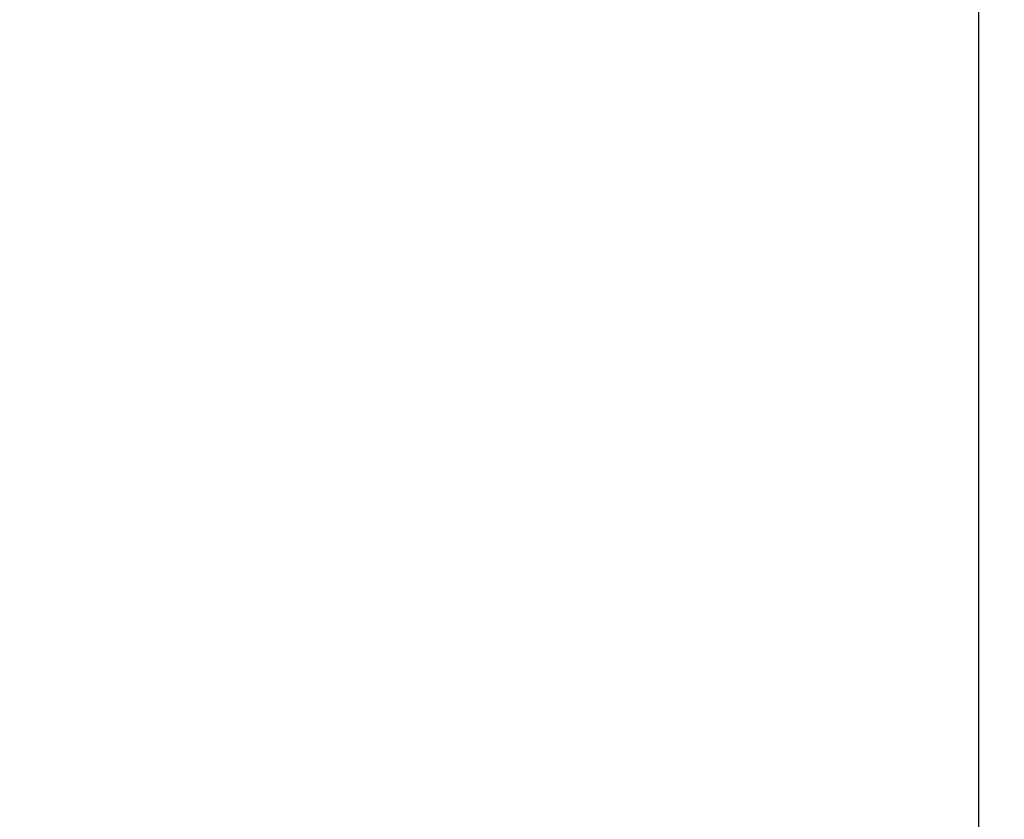
# Model space of a CAD drawing. Extents: x -336 to 385, y -201 to 202.
# Drawn here: x 82 to 98, y 37 to 50 of the extents above; entities that cross this region are included whole.
import ezdxf

# ---------------------------------------------------------------- set-up
doc = ezdxf.new("R2010")
doc.units = 0
doc.header["$LTSCALE"] = 2
doc.header["$MEASUREMENT"] = 0
doc.layers.get('0').update_dxf_attribs({"linetype": 'CONTINUOUS'})
doc.layers.get('DEFPOINTS').update_dxf_attribs({"linetype": 'CONTINUOUS'})
doc.dimstyles.new('F', dxfattribs={"dimtxt": 2, "dimasz": 3, "dimexe": 1, "dimexo": 1, "dimgap": 0.09, "dimtad": 1, "dimtoh": 1, "dimdec": 8, "dimrnd": 0.01, "dimdsep": 46, "dimtxsty": 'Standard', "dimcen": -1, "dimadec": 0, "dimazin": 0, "dimtfac": 0.5, "dimtdec": 8, "dimtofl": 0, "dimtmove": 2, "dimatfit": 3, "dimfxl": 1, "dimtolj": 1, "dimarcsym": 0})

# ---------------------------------------------------------------- blocks, each defined once
blk = doc.blocks.new('*D32')
at = {"color": 0, "lineweight": -2, "transparency": 16777216}
for p, q in [((70.2, 140.111), (141.652, 140.111)), ((139.652, 136.111), (139.652, -103.539)), ((58.95, -107.539), (141.652, -107.539))]:
    blk.add_line(p, q, dxfattribs=at)
at = {"color": 0, "transparency": 16777216}
for points in [[(138.985, 136.111), (140.318, 136.111), (139.652, 140.111)], [(138.985, -103.539), (140.318, -103.539), (139.652, -107.539)]]:
    blk.add_solid(points, dxfattribs=at)
at = {"layer": 'DEFPOINTS', "color": 0, "transparency": 16777216}
for p in [(68.2, 140.111), (56.95, -107.539), (139.652, -107.539)]:
    blk.add_point(p, dxfattribs=at)
at = {"color": 0, "transparency": 16777216, "insert": (136.652, 16.286), "char_height": 4, "attachment_point": 5, "rotation": 90}
blk.add_mtext('\\A1;247.65', dxfattribs=at)

msp = doc.modelspace()

# ---------------------------------------------------------------- linework, layer by layer
msp.add_line((97.49963546, 89.31078312), (97.49963546, 1.31078312))

# ---------------------------------------------------------------- dimensions: what is measured, and where the dimension line sits
dim = msp.add_linear_dim(base=(139.6516170874, -107.5392114752), p1=(68.1996368398, 140.1107844198), p2=(56.9496364971, -107.5392114752), angle=90, dimstyle='F', override={"dimscale": 2, "dimasz": 2, "dimgap": 0.5})
dim.commit()
dim.dimension.update_dxf_attribs({"geometry": '*D32', "text_midpoint": (136.6516170874, 16.2857864723)})

doc.saveas('drawing.dxf')
